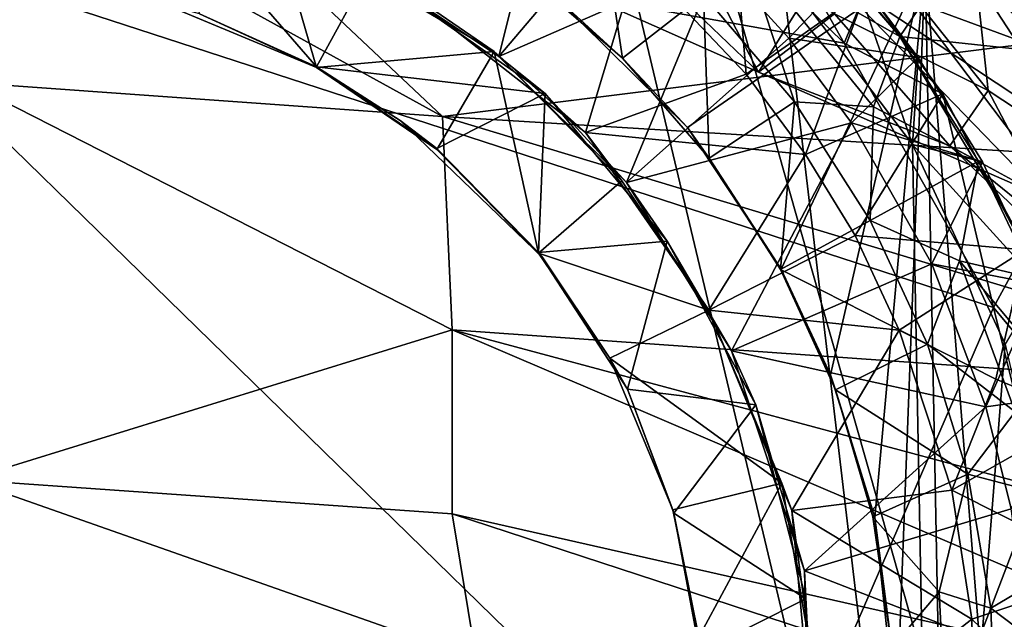
# Model space of a CAD drawing. Units: inches. Extents: x -2.8 to 2.8, y -3.29 to 3.28.
# Drawn here: x 0.82 to 1.21, y 1.72 to 1.95 of the extents above; entities that cross this region are included whole.
import ezdxf

# ---------------------------------------------------------------- set-up
doc = ezdxf.new("R2010")
doc.units = ezdxf.units.IN
doc.layers.get('0').update_dxf_attribs({"true_color": 0xc2ced6})

msp = doc.modelspace()

# ---------------------------------------------------------------- linework, layer by layer
for points in [[(1.23413, 1.49631), (0.36457, 1.50155), (0.59146, 2.12335), (1.23413, 1.49631)], [(0.59146, 2.12335), (1.06042, 2.10663), (1.23413, 1.49631), (0.59146, 2.12335)], [(1.06042, 2.10663), (1.30215, 2.0048), (1.29861, 1.79116), (1.06042, 2.10663)], [(1.29861, 1.79116), (1.23413, 1.49631), (1.06042, 2.10663), (1.29861, 1.79116)], [(1.36315, 1.96104), (0.8004, 2.08997), (0.98723, 1.91411), (1.36315, 1.96104)], [(0.8004, 2.08997), (0.8004, 2.01702), (0.98723, 1.91411), (0.8004, 2.08997)], [(0.95764, 1.27123), (1.20357, 1.83925), (0.56476, 2.04695), (0.95764, 1.27123)], [(0.56476, 2.04695), (1.20357, 1.83925), (1.14489, 1.94302), (0.56476, 2.04695)], [(1.14489, 1.94302), (1.05522, 2.03075), (0.56476, 2.04695), (1.14489, 1.94302)], [(0.44412, 1.93676), (1.04447, 2.03952), (1.18, 1.46954), (0.44412, 1.93676)], [(1.18, 1.46954), (1.04447, 2.03952), (1.12058, 1.97085), (1.18, 1.46954)], [(1.10196, 2.01917), (1.05522, 2.03075), (1.14489, 1.94302), (1.10196, 2.01917)], [(1.00927, 1.93766), (1.03173, 2.02776), (0.95851, 1.97175), (1.00927, 1.93766)], [(1.03173, 2.02776), (1.00927, 1.93766), (1.06488, 2.00317), (1.03173, 2.02776)], [(1.15371, 1.96402), (1.10196, 2.01917), (1.14489, 1.94302), (1.15371, 1.96402)], [(0.98723, 1.91411), (0.8004, 2.01702), (0.8004, 1.92747), (0.98723, 1.91411)], [(1.1136, 2.00766), (1.16677, 1.94555), (1.21173, 2.01182), (1.1136, 2.00766)], [(1.26321, 1.93521), (1.21173, 2.01182), (1.16677, 1.94555), (1.26321, 1.93521)], [(1.1136, 2.00766), (1.12982, 1.99015), (1.16677, 1.94555), (1.1136, 2.00766)], [(1.16677, 1.94555), (1.16677, 1.94555), (1.1136, 2.00766), (1.16677, 1.94555)], [(0.87607, 2.00488), (0.89181, 1.95441), (0.93775, 1.93371), (0.87607, 2.00488)], [(0.93775, 1.93371), (0.95851, 1.97171), (0.87607, 2.00488), (0.93775, 1.93371)], [(1.06488, 2.00317), (1.00927, 1.93766), (1.09546, 1.97546), (1.06488, 2.00317)], [(1.01862, 1.9711), (1.05788, 1.93708), (1.0486, 1.99867), (1.01862, 1.9711)], [(1.08974, 1.9619), (1.0486, 1.99867), (1.05788, 1.93708), (1.08974, 1.9619)], [(1.20149, 1.92431), (1.14655, 1.9933), (1.14119, 1.95442), (1.20149, 1.92431)], [(1.14655, 1.9933), (1.20149, 1.92431), (1.19682, 1.96798), (1.14655, 1.9933)], [(0.93775, 1.93343), (0.87861, 1.95797), (0.92116, 1.99066), (0.93775, 1.93343)], [(1.00753, 1.9397), (0.92116, 1.99066), (0.97049, 1.96518), (1.00753, 1.9397)], [(0.93775, 1.93343), (0.92116, 1.99066), (1.00753, 1.9397), (0.93775, 1.93343)], [(1.08165, 1.98884), (1.08125, 1.96053), (1.11128, 1.93155), (1.08165, 1.98884)], [(1.08165, 1.98884), (1.11128, 1.93155), (1.14119, 1.95442), (1.08165, 1.98884)], [(1.16677, 1.94555), (1.12982, 1.99015), (1.10542, 1.98053), (1.16677, 1.94555)], [(1.13671, 1.97239), (1.20874, 1.98474), (1.26438, 1.92535), (1.13671, 1.97239)], [(1.10542, 1.98053), (1.08974, 1.9619), (1.1255, 1.91987), (1.10542, 1.98053)], [(1.10542, 1.98053), (1.15648, 1.91795), (1.16677, 1.94555), (1.10542, 1.98053)], [(1.1255, 1.91987), (1.15648, 1.91795), (1.10542, 1.98053), (1.1255, 1.91987)], [(1.0433, 1.90785), (0.97049, 1.96518), (1.06385, 1.97578), (1.0433, 1.90785)], [(1.06385, 1.97578), (1.1064, 1.93075), (1.0433, 1.90785), (1.06385, 1.97578)], [(1.10257, 1.97811), (1.1064, 1.93075), (1.06385, 1.97578), (1.10257, 1.97811)], [(1.10257, 1.97811), (1.15371, 1.96402), (1.1064, 1.93075), (1.10257, 1.97811)], [(1.05946, 1.8883), (1.09546, 1.97546), (1.00927, 1.93766), (1.05946, 1.8883)], [(1.02932, 1.96805), (1.13671, 1.97239), (1.11128, 1.93155), (1.02932, 1.96805)], [(1.17673, 1.97448), (1.08342, 1.90982), (1.03109, 1.96169), (1.17673, 1.97448)], [(1.09546, 1.97546), (1.05946, 1.8883), (1.12317, 1.94487), (1.09546, 1.97546)], [(1.17673, 1.97448), (1.12022, 1.85423), (1.08342, 1.90982), (1.17673, 1.97448)], [(1.09546, 1.97546), (1.12317, 1.94487), (1.14825, 1.97129), (1.09546, 1.97546)], [(1.22381, 1.88219), (1.11128, 1.93155), (1.13671, 1.97239), (1.22381, 1.88219)], [(1.17673, 1.97448), (1.13961, 1.8128), (1.12022, 1.85423), (1.17673, 1.97448)], [(1.26438, 1.92535), (1.27257, 1.88257), (1.13671, 1.97239), (1.26438, 1.92535)], [(1.22381, 1.88219), (1.13671, 1.97239), (1.27257, 1.88257), (1.22381, 1.88219)], [(1.17673, 1.97448), (1.15695, 1.75676), (1.13961, 1.8128), (1.17673, 1.97448)], [(1.17673, 1.97448), (1.16552, 1.67724), (1.15695, 1.75676), (1.17673, 1.97448)], [(1.16552, 1.67724), (1.17673, 1.97448), (1.19075, 1.24839), (1.16552, 1.67724)], [(1.23361, 1.26687), (1.19075, 1.24839), (1.17673, 1.97448), (1.23361, 1.26687)], [(1.17673, 1.97448), (1.22024, 1.97219), (1.23361, 1.26687), (1.17673, 1.97448)], [(1.02755, 1.92314), (0.95851, 1.97171), (0.93775, 1.93371), (1.02755, 1.92314)], [(1.00927, 1.93766), (0.95851, 1.97175), (0.95851, 1.97171), (1.00927, 1.93766)], [(0.95851, 1.97171), (1.02755, 1.92314), (1.00927, 1.93766), (0.95851, 1.97171)], [(1.05788, 1.93708), (1.01862, 1.9711), (1.03109, 1.96169), (1.05788, 1.93708)], [(1.02932, 1.96805), (1.11128, 1.93155), (1.08125, 1.96053), (1.02932, 1.96805)], [(1.17177, 1.90319), (1.12058, 1.97085), (1.14825, 1.97129), (1.17177, 1.90319)], [(1.12058, 1.97085), (1.17177, 1.90319), (1.18, 1.46954), (1.12058, 1.97085)], [(1.17396, 1.93739), (1.14825, 1.97129), (1.12317, 1.94487), (1.17396, 1.93739)], [(1.14825, 1.97129), (1.17396, 1.93739), (1.17177, 1.90319), (1.14825, 1.97129)], [(1.00753, 1.9397), (0.97049, 1.96518), (1.0433, 1.90785), (1.00753, 1.9397)], [(1.24299, 1.89698), (1.23223, 1.93505), (1.19682, 1.96798), (1.24299, 1.89698)], [(1.19682, 1.96798), (1.20149, 1.92431), (1.24299, 1.89698), (1.19682, 1.96798)], [(0.98723, 1.91411), (1.35709, 1.89147), (1.36315, 1.96104), (0.98723, 1.91411)], [(1.03109, 1.96169), (1.08342, 1.90982), (1.05788, 1.93708), (1.03109, 1.96169)], [(1.05788, 1.93708), (1.0919, 1.89783), (1.08974, 1.9619), (1.05788, 1.93708)], [(1.08974, 1.9619), (1.08974, 1.9619), (1.1255, 1.91987), (1.08974, 1.9619)], [(1.1255, 1.91987), (1.1255, 1.91987), (1.08974, 1.9619), (1.1255, 1.91987)], [(1.1255, 1.91987), (1.08974, 1.9619), (1.0919, 1.89783), (1.1255, 1.91987)], [(1.15371, 1.96402), (1.12972, 1.89931), (1.1064, 1.93075), (1.15371, 1.96402)], [(1.12972, 1.89931), (1.15371, 1.96402), (1.18362, 1.92301), (1.12972, 1.89931)], [(1.18362, 1.92301), (1.15371, 1.96402), (1.14489, 1.94302), (1.18362, 1.92301)], [(0.89181, 1.95441), (0.87861, 1.95797), (0.93775, 1.93343), (0.89181, 1.95441)], [(0.93775, 1.93343), (0.93775, 1.93371), (0.89181, 1.95441), (0.93775, 1.93343)], [(1.11128, 1.93155), (1.1864, 1.90259), (1.14119, 1.95442), (1.11128, 1.93155)], [(1.14119, 1.95442), (1.1864, 1.90259), (1.20149, 1.92431), (1.14119, 1.95442)], [(1.12317, 1.94487), (1.05946, 1.8883), (1.14776, 1.91173), (1.12317, 1.94487)], [(1.12317, 1.94487), (1.14776, 1.91173), (1.17396, 1.93739), (1.12317, 1.94487)], [(1.15648, 1.91795), (1.19773, 1.89661), (1.16677, 1.94555), (1.15648, 1.91795)], [(1.16677, 1.94555), (1.16677, 1.94555), (1.19773, 1.89661), (1.16677, 1.94555)], [(1.19773, 1.89661), (1.211, 1.87212), (1.16677, 1.94555), (1.19773, 1.89661)], [(1.16677, 1.94555), (1.211, 1.87212), (1.26321, 1.93521), (1.16677, 1.94555)], [(1.18362, 1.92301), (1.14489, 1.94302), (1.20357, 1.83925), (1.18362, 1.92301)], [(0.93775, 1.93343), (1.00753, 1.9397), (0.98495, 1.90126), (0.93775, 1.93343)], [(1.02496, 1.86051), (0.98495, 1.90126), (1.00753, 1.9397), (1.02496, 1.86051)], [(1.05766, 1.88895), (1.00753, 1.9397), (1.0433, 1.90785), (1.05766, 1.88895)], [(1.00753, 1.9397), (1.05766, 1.88895), (1.02496, 1.86051), (1.00753, 1.9397)], [(1.02755, 1.92314), (1.05946, 1.8883), (1.00927, 1.93766), (1.02755, 1.92314)], [(1.0919, 1.89783), (1.05788, 1.93708), (1.08342, 1.90982), (1.0919, 1.89783)], [(1.19926, 1.89638), (1.17396, 1.93739), (1.14776, 1.91173), (1.19926, 1.89638)], [(1.17396, 1.93739), (1.19926, 1.89638), (1.17177, 1.90319), (1.17396, 1.93739)], [(0.93775, 1.93371), (0.93775, 1.93343), (0.97062, 1.91264), (0.93775, 1.93371)], [(0.98495, 1.90155), (0.93775, 1.93371), (0.97062, 1.91264), (0.98495, 1.90155)], [(0.93775, 1.93371), (0.98495, 1.90155), (1.02755, 1.92314), (0.93775, 1.93371)], [(0.97062, 1.91264), (0.93775, 1.93343), (0.98495, 1.90126), (0.97062, 1.91264)], [(1.1064, 1.93075), (1.12972, 1.89931), (1.0433, 1.90785), (1.1064, 1.93075)], [(1.11128, 1.93155), (1.22381, 1.88219), (1.1864, 1.90259), (1.11128, 1.93155)], [(0.98723, 1.91411), (0.8004, 1.92747), (0.991, 1.83041), (0.98723, 1.91411)], [(0.8004, 1.77151), (0.991, 1.83041), (0.8004, 1.92747), (0.8004, 1.77151)], [(1.02496, 1.86079), (1.02755, 1.92314), (0.98495, 1.90155), (1.02496, 1.86079)], [(1.07548, 1.86522), (1.02755, 1.92314), (1.02496, 1.86079), (1.07548, 1.86522)], [(1.02755, 1.92314), (1.07548, 1.86522), (1.05946, 1.8883), (1.02755, 1.92314)], [(1.18362, 1.92301), (1.1492, 1.86745), (1.12972, 1.89931), (1.18362, 1.92301)], [(1.18362, 1.92301), (1.21591, 1.86181), (1.1492, 1.86745), (1.18362, 1.92301)], [(1.21591, 1.86181), (1.18362, 1.92301), (1.20357, 1.83925), (1.21591, 1.86181)], [(1.1864, 1.90259), (1.2327, 1.86522), (1.20149, 1.92431), (1.1864, 1.90259)], [(1.24299, 1.89698), (1.20149, 1.92431), (1.2327, 1.86522), (1.24299, 1.89698)], [(1.0919, 1.89783), (1.12, 1.85414), (1.1255, 1.91987), (1.0919, 1.89783)], [(1.15519, 1.87337), (1.1255, 1.91987), (1.12, 1.85414), (1.15519, 1.87337)], [(1.15648, 1.91795), (1.1255, 1.91987), (1.15519, 1.87337), (1.15648, 1.91795)], [(1.15519, 1.87337), (1.1255, 1.91987), (1.1255, 1.91987), (1.15519, 1.87337)], [(1.1255, 1.91987), (1.15519, 1.87337), (1.15519, 1.87337), (1.1255, 1.91987)], [(1.15519, 1.87337), (1.19773, 1.89661), (1.15648, 1.91795), (1.15519, 1.87337)], [(1.35709, 1.89147), (0.98723, 1.91411), (1.3477, 1.80521), (1.35709, 1.89147)], [(1.3477, 1.80521), (0.98723, 1.91411), (0.991, 1.83041), (1.3477, 1.80521)], [(1.02657, 1.85864), (0.97062, 1.91264), (0.98495, 1.90126), (1.02657, 1.85864)], [(0.98495, 1.90155), (0.97062, 1.91264), (1.02657, 1.85864), (0.98495, 1.90155)], [(1.10067, 1.82225), (1.14776, 1.91173), (1.05946, 1.8883), (1.10067, 1.82225)], [(1.14776, 1.91173), (1.10067, 1.82225), (1.1793, 1.85637), (1.14776, 1.91173)], [(1.14776, 1.91173), (1.1793, 1.85637), (1.19926, 1.89638), (1.14776, 1.91173)], [(1.09176, 1.83815), (1.0433, 1.90785), (1.12972, 1.89931), (1.09176, 1.83815)], [(1.0433, 1.90785), (1.09176, 1.83815), (1.09176, 1.83819), (1.0433, 1.90785)], [(1.09176, 1.83819), (1.05766, 1.88895), (1.0433, 1.90785), (1.09176, 1.83819)], [(1.0919, 1.89783), (1.08342, 1.90982), (1.12022, 1.85423), (1.0919, 1.89783)], [(1.20821, 1.82475), (1.18, 1.46954), (1.17177, 1.90319), (1.20821, 1.82475)], [(1.22188, 1.84814), (1.20821, 1.82475), (1.17177, 1.90319), (1.22188, 1.84814)], [(1.17177, 1.90319), (1.19926, 1.89638), (1.22188, 1.84814), (1.17177, 1.90319)], [(1.22381, 1.88219), (1.25062, 1.84139), (1.1864, 1.90259), (1.22381, 1.88219)], [(1.25062, 1.84139), (1.2327, 1.86522), (1.1864, 1.90259), (1.25062, 1.84139)], [(1.02657, 1.85864), (1.02496, 1.86079), (0.98495, 1.90155), (1.02657, 1.85864)], [(0.98495, 1.90126), (1.02496, 1.86051), (1.02657, 1.85864), (0.98495, 1.90126)], [(1.12972, 1.89931), (1.1492, 1.86745), (1.09176, 1.83815), (1.12972, 1.89931)], [(1.12022, 1.85423), (1.12, 1.85414), (1.0919, 1.89783), (1.12022, 1.85423)], [(1.15519, 1.87337), (1.19022, 1.85752), (1.19773, 1.89661), (1.15519, 1.87337)], [(1.22188, 1.84814), (1.19926, 1.89638), (1.1793, 1.85637), (1.22188, 1.84814)], [(1.19773, 1.89661), (1.19022, 1.85752), (1.21958, 1.85066), (1.19773, 1.89661)], [(1.211, 1.87212), (1.19773, 1.89661), (1.21958, 1.85066), (1.211, 1.87212)], [(1.02496, 1.86051), (1.05766, 1.88895), (1.09176, 1.83819), (1.02496, 1.86051)], [(1.10067, 1.82225), (1.05946, 1.8883), (1.07548, 1.86522), (1.10067, 1.82225)], [(1.15519, 1.87337), (1.12, 1.85414), (1.17767, 1.82486), (1.15519, 1.87337)], [(1.17767, 1.82486), (1.17767, 1.82486), (1.15519, 1.87337), (1.17767, 1.82486)], [(1.15519, 1.87337), (1.15519, 1.87337), (1.17767, 1.82486), (1.15519, 1.87337)], [(1.17767, 1.82486), (1.19022, 1.85752), (1.15519, 1.87337), (1.17767, 1.82486)], [(1.05983, 1.80711), (1.07548, 1.86522), (1.02496, 1.86079), (1.05983, 1.80711)], [(1.07548, 1.86522), (1.05983, 1.80711), (1.11022, 1.80099), (1.07548, 1.86522)], [(1.07548, 1.86522), (1.11022, 1.80099), (1.10067, 1.82225), (1.07548, 1.86522)], [(1.1492, 1.86745), (1.16658, 1.83035), (1.09176, 1.83815), (1.1492, 1.86745)], [(1.16658, 1.83035), (1.1492, 1.86745), (1.21591, 1.86181), (1.16658, 1.83035)], [(1.05298, 1.81928), (1.05983, 1.80711), (1.02496, 1.86079), (1.05298, 1.81928)], [(1.02496, 1.86079), (1.02657, 1.85864), (1.05298, 1.81928), (1.02496, 1.86079)], [(1.09176, 1.83819), (1.05298, 1.81928), (1.02496, 1.86051), (1.09176, 1.83819)], [(1.05298, 1.81928), (1.02657, 1.85864), (1.02496, 1.86051), (1.05298, 1.81928)], [(1.21591, 1.86181), (1.20454, 1.811), (1.16658, 1.83035), (1.21591, 1.86181)], [(1.2391, 1.79674), (1.21591, 1.86181), (1.20357, 1.83925), (1.2391, 1.79674)], [(1.21591, 1.86181), (1.2391, 1.79674), (1.20454, 1.811), (1.21591, 1.86181)], [(1.1793, 1.85637), (1.10067, 1.82225), (1.20053, 1.80016), (1.1793, 1.85637)], [(1.21214, 1.79828), (1.19022, 1.85752), (1.17767, 1.82486), (1.21214, 1.79828)], [(1.22188, 1.84814), (1.1793, 1.85637), (1.20053, 1.80016), (1.22188, 1.84814)], [(1.19022, 1.85752), (1.21214, 1.79828), (1.23613, 1.80256), (1.19022, 1.85752)], [(1.23613, 1.80256), (1.21958, 1.85066), (1.19022, 1.85752), (1.23613, 1.80256)], [(1.14158, 1.8069), (1.12, 1.85414), (1.12022, 1.85423), (1.14158, 1.8069)], [(1.12, 1.85414), (1.14158, 1.8069), (1.17767, 1.82486), (1.12, 1.85414)], [(1.12022, 1.85423), (1.13961, 1.8128), (1.14158, 1.8069), (1.12022, 1.85423)], [(1.20053, 1.80016), (1.23667, 1.80522), (1.22188, 1.84814), (1.20053, 1.80016)], [(1.20357, 1.83925), (0.95764, 1.27123), (1.23266, 1.72224), (1.20357, 1.83925)], [(1.05298, 1.81928), (1.09176, 1.83819), (1.1204, 1.77029), (1.05298, 1.81928)], [(1.09176, 1.83819), (1.09176, 1.83815), (1.12441, 1.75945), (1.09176, 1.83819)], [(1.12441, 1.75945), (1.1204, 1.77029), (1.09176, 1.83819), (1.12441, 1.75945)], [(1.12441, 1.75945), (1.09176, 1.83815), (1.16658, 1.83035), (1.12441, 1.75945)], [(1.2391, 1.79674), (1.20357, 1.83925), (1.23266, 1.72224), (1.2391, 1.79674)], [(0.991, 1.83041), (0.8004, 1.77151), (0.99106, 1.75826), (0.991, 1.83041)], [(0.991, 1.83041), (1.34202, 1.73616), (1.3477, 1.80521), (0.991, 1.83041)], [(1.3501, 1.67693), (1.34202, 1.73616), (0.991, 1.83041), (1.3501, 1.67693)], [(0.991, 1.83041), (0.99106, 1.75826), (1.3501, 1.67693), (0.991, 1.83041)], [(1.16658, 1.83035), (1.18727, 1.76746), (1.12441, 1.75945), (1.16658, 1.83035)], [(1.20454, 1.811), (1.18727, 1.76746), (1.16658, 1.83035), (1.20454, 1.811)], [(1.1293, 1.73581), (1.10067, 1.82225), (1.11022, 1.80099), (1.1293, 1.73581)], [(1.1293, 1.73581), (1.20053, 1.80016), (1.10067, 1.82225), (1.1293, 1.73581)], [(1.19354, 1.77381), (1.17767, 1.82486), (1.14158, 1.8069), (1.19354, 1.77381)], [(1.17767, 1.82486), (1.17767, 1.82486), (1.19354, 1.77381), (1.17767, 1.82486)], [(1.19354, 1.77381), (1.19354, 1.77381), (1.17767, 1.82486), (1.19354, 1.77381)], [(1.17767, 1.82486), (1.19354, 1.77381), (1.21214, 1.79828), (1.17767, 1.82486)], [(1.23481, 1.70856), (1.18, 1.46954), (1.20821, 1.82475), (1.23481, 1.70856)], [(1.1204, 1.77029), (1.07763, 1.75978), (1.05298, 1.81928), (1.1204, 1.77029)], [(1.05983, 1.80711), (1.05298, 1.81928), (1.07763, 1.75978), (1.05983, 1.80711)], [(1.14158, 1.8069), (1.13961, 1.8128), (1.15695, 1.75676), (1.14158, 1.8069)], [(1.20454, 1.811), (1.2391, 1.79674), (1.18727, 1.76746), (1.20454, 1.811)], [(1.07763, 1.75978), (1.0781, 1.75845), (1.05983, 1.80711), (1.07763, 1.75978)], [(1.05983, 1.80711), (1.0781, 1.75845), (1.11022, 1.80099), (1.05983, 1.80711)], [(1.14158, 1.8069), (1.15623, 1.75708), (1.19354, 1.77381), (1.14158, 1.8069)], [(1.15695, 1.75676), (1.15623, 1.75708), (1.14158, 1.8069), (1.15695, 1.75676)], [(1.23667, 1.80522), (1.20053, 1.80016), (1.21056, 1.76012), (1.23667, 1.80522)], [(1.0781, 1.75845), (1.12984, 1.72481), (1.11022, 1.80099), (1.0781, 1.75845)], [(1.11022, 1.80099), (1.12984, 1.72481), (1.1293, 1.73581), (1.11022, 1.80099)], [(1.20053, 1.80016), (1.1293, 1.73581), (1.21056, 1.76012), (1.20053, 1.80016)], [(1.19354, 1.77381), (1.21993, 1.76688), (1.21214, 1.79828), (1.19354, 1.77381)], [(1.18727, 1.76746), (1.2391, 1.79674), (1.25101, 1.73547), (1.18727, 1.76746)], [(0.8004, 1.77151), (1.00037, 1.70133), (0.99106, 1.75826), (0.8004, 1.77151)], [(0.8004, 1.60075), (1.00037, 1.70133), (0.8004, 1.77151), (0.8004, 1.60075)], [(1.18229, 1.72757), (1.19354, 1.77381), (1.15623, 1.75708), (1.18229, 1.72757)], [(1.19354, 1.77381), (1.19354, 1.77381), (1.18229, 1.72757), (1.19354, 1.77381)], [(1.18229, 1.72757), (1.20254, 1.72111), (1.19354, 1.77381), (1.18229, 1.72757)], [(1.21993, 1.76688), (1.19354, 1.77381), (1.20254, 1.72111), (1.21993, 1.76688)], [(1.07763, 1.75978), (1.1204, 1.77029), (1.08782, 1.70984), (1.07763, 1.75978)], [(1.1321, 1.70231), (1.08782, 1.70984), (1.1204, 1.77029), (1.1321, 1.70231)], [(1.1321, 1.70231), (1.1204, 1.77029), (1.12441, 1.75945), (1.1321, 1.70231)], [(1.18727, 1.76746), (1.19502, 1.7168), (1.12441, 1.75945), (1.18727, 1.76746)], [(1.25101, 1.73547), (1.19502, 1.7168), (1.18727, 1.76746), (1.25101, 1.73547)], [(1.20254, 1.72111), (1.22537, 1.73461), (1.21993, 1.76688), (1.20254, 1.72111)], [(1.0781, 1.75845), (1.07763, 1.75978), (1.08782, 1.70984), (1.0781, 1.75845)], [(1.13284, 1.66799), (1.12441, 1.75945), (1.19502, 1.7168), (1.13284, 1.66799)], [(1.12441, 1.75945), (1.13284, 1.66799), (1.1321, 1.70231), (1.12441, 1.75945)], [(1.21056, 1.76012), (1.1293, 1.73581), (1.21857, 1.70112), (1.21056, 1.76012)], [(1.36365, 1.63629), (1.3501, 1.67693), (0.99106, 1.75826), (1.36365, 1.63629)], [(1.36365, 1.63629), (0.99106, 1.75826), (1.00037, 1.70133), (1.36365, 1.63629)], [(1.08782, 1.70984), (1.08826, 1.70394), (1.0781, 1.75845), (1.08782, 1.70984)], [(1.12984, 1.72481), (1.0781, 1.75845), (1.08826, 1.70394), (1.12984, 1.72481)], [(1.18229, 1.72757), (1.15623, 1.75708), (1.16364, 1.70568), (1.18229, 1.72757)], [(1.16364, 1.70568), (1.15623, 1.75708), (1.15695, 1.75676), (1.16364, 1.70568)], [(1.15695, 1.75676), (1.16552, 1.67724), (1.16364, 1.70568), (1.15695, 1.75676)], [(1.13264, 1.6704), (1.13161, 1.64241), (1.1293, 1.73581), (1.13264, 1.6704)], [(1.1293, 1.73581), (1.12984, 1.72481), (1.13264, 1.6704), (1.1293, 1.73581)], [(1.13161, 1.64241), (1.21857, 1.70112), (1.1293, 1.73581), (1.13161, 1.64241)], [(1.25101, 1.73547), (1.22574, 1.6874), (1.19502, 1.7168), (1.25101, 1.73547)], [(1.20254, 1.72111), (1.22835, 1.70173), (1.22537, 1.73461), (1.20254, 1.72111)], [(1.08826, 1.70394), (1.13264, 1.6704), (1.12984, 1.72481), (1.08826, 1.70394)], [(1.16364, 1.70568), (1.18488, 1.67566), (1.18229, 1.72757), (1.16364, 1.70568)], [(1.20254, 1.72111), (1.18229, 1.72757), (1.18488, 1.67566), (1.20254, 1.72111)], [(1.18488, 1.67566), (1.20451, 1.66769), (1.20254, 1.72111), (1.18488, 1.67566)], [(1.22835, 1.70173), (1.20254, 1.72111), (1.20451, 1.66769), (1.22835, 1.70173)], [(1.19502, 1.7168), (1.19654, 1.65081), (1.13284, 1.66799), (1.19502, 1.7168)], [(1.22574, 1.6874), (1.19654, 1.65081), (1.19502, 1.7168), (1.22574, 1.6874)]]:
    msp.add_lwpolyline(points)

doc.saveas('drawing.dxf')
